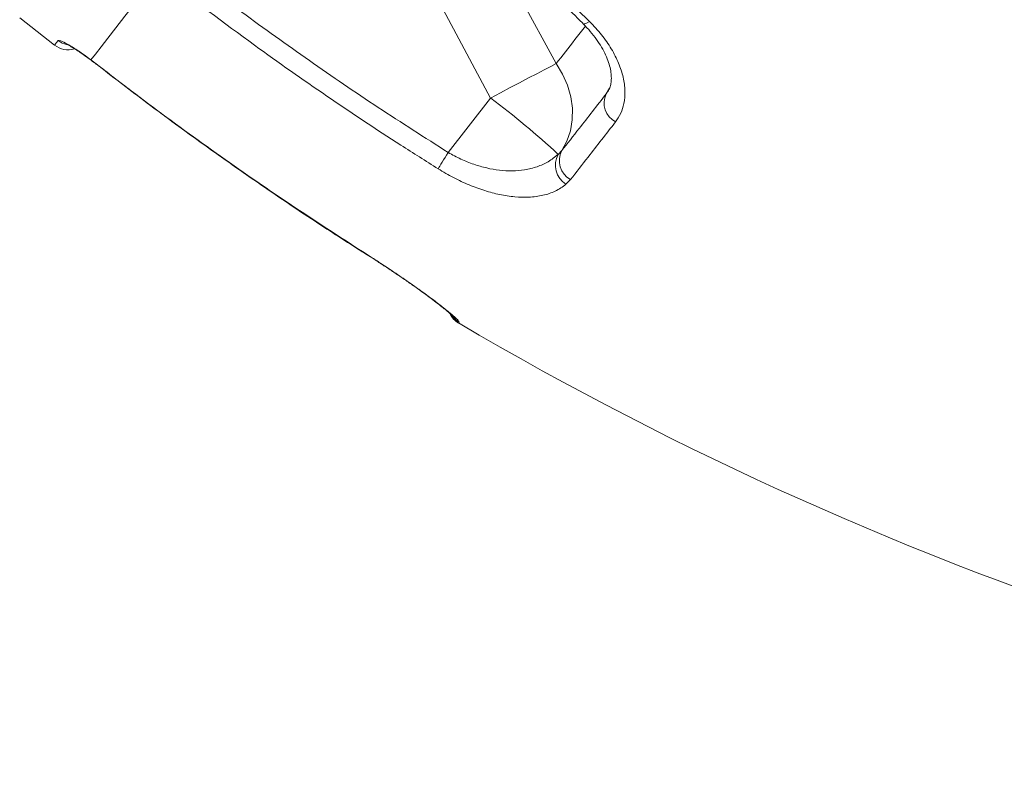
# Model space of a CAD drawing. Units: millimetres. Extents: x -8869 to 22960, y -2122 to 9506.
# Drawn here: x 3987 to 4209, y 5836 to 6010 of the extents above; entities that cross this region are included whole.
import ezdxf

# ---------------------------------------------------------------- set-up
doc = ezdxf.new("R2010")
doc.units = ezdxf.units.MM

msp = doc.modelspace()

# ---------------------------------------------------------------- linework, layer by layer
at = {"color": 7, "linetype": 'Continuous', "lineweight": 15}
for p, q in [((4107.82, 5999.67), (4096.33, 6020.68)), ((4081.66, 6013.01), (4093.02, 5991.84)), ((3986.65, 6010), (3994.53, 6003.84)), ((4002.74, 6000.51), (4003.92, 5999.6)), ((4093.02, 5991.84), (4083.45, 5979.58)), ((4108.27, 5979.16), (4109.08, 5980)), ((4111.06, 5973.47), (4110.03, 5972.4)), ((4064.07, 5957.19), (4066.03, 5955.94)), ((4085.9, 5941.26), (4085.76, 5941.07))]:
    msp.add_line(p, q, dxfattribs=at)
at = {"color": 8, "linetype": 'Continuous', "lineweight": 15}
for p, q in [((4002.79, 6000.41), (4002.74, 6000.51)), ((4003.9, 5999.57), (4003.92, 5999.6)), ((4119.87, 5994.11), (4119.14, 5992.84)), ((4119.14, 5992.84), (4119.44, 5993.34)), ((4064.05, 5957.15), (4064.07, 5957.19)), ((4066, 5955.91), (4066.03, 5955.94))]:
    msp.add_line(p, q, dxfattribs=at)
at = {"color": 7, "linetype": 'Continuous', "lineweight": 15, "flags": 128}
for points in [[(4002.74, 6000.51), (4003.76, 6001.81), (4005.04, 6003.45), (4006.58, 6005.42), (4008.38, 6007.72), (4010.43, 6010.35), (4012.73, 6013.3), (4015.28, 6016.56), (4018.08, 6020.14)], [(4107.82, 5999.67), (4106.58, 5999.03), (4105.1, 5998.26), (4103.42, 5997.38), (4101.57, 5996.41), (4099.57, 5995.34), (4097.45, 5994.22), (4095.26, 5993.04), (4093.02, 5991.84)], [(4109.08, 5980), (4110.24, 5982.15), (4111.04, 5984.5), (4111.45, 5986.98), (4111.48, 5989.56), (4111.12, 5992.16), (4110.38, 5994.75), (4109.27, 5997.27), (4107.82, 5999.67)], [(4081.15, 5975.89), (4081.32, 5976.17), (4081.54, 5976.52), (4081.79, 5976.93), (4082.08, 5977.39), (4082.4, 5977.9), (4082.73, 5978.44), (4083.08, 5979), (4083.45, 5979.58)]]:
    msp.add_lwpolyline(points, dxfattribs=at)
at = {"color": 8, "linetype": 'Continuous', "lineweight": 15, "flags": 128}
for points in [[(4113.8, 6008.74), (4113.96, 6008.66), (4114.32, 6008.67), (4114.8, 6008.83), (4115.38, 6009.14)], [(3994.53, 6003.84), (3994.58, 6003.9), (3994.73, 6004.09), (3994.98, 6004.41), (3995.33, 6004.85)]]:
    msp.add_lwpolyline(points, dxfattribs=at)
at = {"color": 8, "linetype": 'Continuous', "lineweight": 15}
for centre, radius, start, end in [((3998.42, 6008.81), 5.01, 231.9853, 256.5551), ((4088.44, 5945.56), 5, 214.9733, 239.5235)]:
    msp.add_arc(centre, radius, start, end, dxfattribs=at)
at = {"color": 7, "linetype": 'Continuous', "lineweight": 15}
for centre, radius, start, end in [((3997.61, 6007.78), 5, 232, 286.0973), ((3979.22, 5839.48), 190.17, 47.265, 53.2419), ((4123.44, 5990.74), 4.79, 154.0255, 242.4615), ((4113.36, 5977.73), 4.84, 152.0522, 241.6008), ((4112.81, 5976.73), 5.15, 151.8551, 237.2794), ((4088.29, 5945.38), 5, 207.4251, 239.515), ((4481.46, 6613.25), 780, 239.515, 265)]:
    msp.add_arc(centre, radius, start, end, dxfattribs=at)
for points, knots in [([(4096.2, 6026.51), (4096.48, 6026.28), (4099.97, 6023.39), (4106.53, 6017.68), (4112.43, 6012), (4115.38, 6009.14)], [0, 0, 0, 0, 0.041751, 0.519384, 1, 1, 1, 1]), ([(4095.03, 6025.69), (4096.28, 6024.67), (4099.21, 6022.27), (4103.7, 6018.35), (4108.52, 6013.92), (4111.89, 6010.7), (4113.63, 6008.96), (4113.82, 6008.77)], [0, 0, 0, 0, 0.189621, 0.443475, 0.702644, 0.967389, 1, 1, 1, 1]), ([(4021.89, 6022.61), (4026.85, 6018.81), (4036.78, 6011.2), (4052.05, 6000.27), (4067.57, 5989.67), (4078.15, 5982.94), (4083.45, 5979.58)], [0, 0, 0, 0, 0.249674, 0.499348, 0.749675, 1, 1, 1, 1]), ([(4081.15, 5975.89), (4078.33, 5977.67), (4069.87, 5983.01), (4056, 5992.25), (4038.09, 6004.8), (4026, 6014.01), (4019.22, 6019.18)], [0, 0, 0, 0, 0.132294, 0.396904, 0.661708, 1, 1, 1, 1]), ([(4113.79, 6008.74), (4113.85, 6008.69), (4114.49, 6008.1), (4115.56, 6006.88), (4116.96, 6005.12), (4118.11, 6003.34), (4119.02, 6001.6), (4119.68, 5999.92), (4120.1, 5998.36), (4120.29, 5996.95), (4120.28, 5995.68), (4120.09, 5994.64), (4119.82, 5993.85), (4119.56, 5993.48), (4119.46, 5993.33)], [0, 0, 0, 0, 0.0084865, 0.1007402, 0.194429, 0.2867112, 0.3778036, 0.4709278, 0.5616498, 0.6514978, 0.7460887, 0.8406005, 0.9382504, 1, 1, 1, 1]), ([(4115.38, 6009.14), (4116.31, 6008.15), (4118.18, 6006.18), (4120.36, 6002.98), (4122, 5999.74), (4123.04, 5996.53), (4123.44, 5993.45), (4123.22, 5990.73), (4122.49, 5988.37), (4121.65, 5987.12), (4121.23, 5986.49)], [0, 0, 0, 0, 0.128463, 0.256929, 0.385909, 0.514896, 0.644387, 0.773879, 0.886941, 1, 1, 1, 1]), ([(3995.33, 6004.85), (3995.48, 6004.88), (3995.8, 6004.92), (3997.37, 6004.13), (3999.55, 6002.79), (4001.48, 6001.44), (4002.55, 6000.64), (4002.74, 6000.51)], [0, 0, 0, 0, 0.239588, 0.4783, 0.715747, 0.951379, 1, 1, 1, 1]), ([(3997.27, 6004.02), (3997.26, 6004.02), (3997.26, 6004.02), (3997.5, 6003.91), (3997.94, 6003.67), (3998.65, 6003.26), (3999.59, 6002.67), (4000.7, 6001.92), (4001.79, 6001.16), (4002.51, 6000.62), (4002.79, 6000.41)], [0, 0, 0, 0, 0.0499117, 0.1491967, 0.2701062, 0.4116276, 0.5639415, 0.7257756, 0.8907186, 1, 1, 1, 1]), ([(4002.79, 6000.41), (4002.9, 6000.33), (4003.27, 6000.05), (4003.64, 5999.77), (4003.9, 5999.56)], [0, 0, 0, 0, 0.300106, 1, 1, 1, 1]), ([(4003.91, 5999.58), (4007.49, 5996.82), (4015.25, 5990.82), (4027.39, 5981.91), (4040.29, 5972.81), (4052.48, 5964.54), (4060.46, 5959.42), (4064.03, 5957.13)], [0, 0, 0, 0, 0.184324, 0.399496, 0.613783, 0.827326, 1, 1, 1, 1]), ([(4003.92, 5999.6), (4006.56, 5997.56), (4014.48, 5991.45), (4027.91, 5981.57), (4045.27, 5969.39), (4057.47, 5961.47), (4064.07, 5957.19)], [0, 0, 0, 0, 0.135833, 0.407521, 0.679386, 1, 1, 1, 1]), ([(4109.08, 5980), (4110.37, 5981.64), (4113.52, 5985.66), (4117.05, 5990.17), (4119.14, 5992.84)], [0, 0, 0, 0, 0.409425, 1, 1, 1, 1]), ([(4121.23, 5986.49), (4119.12, 5983.79), (4115.55, 5979.21), (4112.36, 5975.13), (4111.06, 5973.47)], [0, 0, 0, 0, 0.590596, 1, 1, 1, 1]), ([(4083.45, 5979.58), (4084.39, 5979.06), (4086.28, 5978.02), (4089.23, 5976.86), (4092.16, 5976.02), (4095.1, 5975.52), (4097.97, 5975.38), (4100.84, 5975.63), (4103.55, 5976.31), (4106.14, 5977.45), (4107.54, 5978.58), (4108.27, 5979.16)], [0, 0, 0, 0, 0.097648, 0.195366, 0.294557, 0.393819, 0.502758, 0.611773, 0.737603, 0.86349, 1, 1, 1, 1]), ([(4110.03, 5972.4), (4109.25, 5971.84), (4107.76, 5970.77), (4104.89, 5969.83), (4101.82, 5969.41), (4098.51, 5969.49), (4095.16, 5970), (4091.69, 5970.91), (4088.18, 5972.19), (4084.61, 5973.83), (4082.3, 5975.2), (4081.15, 5975.89)], [0, 0, 0, 0, 0.133114, 0.256729, 0.380295, 0.488871, 0.597395, 0.698005, 0.798561, 0.899304, 1, 1, 1, 1]), ([(4064.05, 5957.15), (4064.54, 5956.84), (4065.19, 5956.42), (4065.84, 5956.01), (4066, 5955.91)], [0, 0, 0, 0, 0.760574, 1, 1, 1, 1]), ([(4066, 5955.91), (4066.31, 5955.71), (4067.39, 5955.02), (4069.22, 5953.83), (4071.46, 5952.34), (4073.6, 5950.88), (4075.63, 5949.47), (4077.5, 5948.12), (4079.2, 5946.87), (4080.71, 5945.73), (4082.02, 5944.72), (4083.07, 5943.87), (4083.83, 5943.22), (4084.28, 5942.82), (4084.49, 5942.62), (4084.48, 5942.62), (4084.48, 5942.63)], [0, 0, 0, 0, 0.03327, 0.11623, 0.199086, 0.282565, 0.365858, 0.448973, 0.53174, 0.614384, 0.697424, 0.778622, 0.85848, 0.923664, 0.976952, 1, 1, 1, 1]), ([(4066.03, 5955.94), (4066.74, 5955.49), (4068.63, 5954.28), (4071.63, 5952.28), (4075.2, 5949.83), (4078.41, 5947.54), (4081.11, 5945.51), (4083.14, 5943.91), (4084.64, 5942.66), (4085.76, 5941.63), (4085.85, 5941.39), (4085.9, 5941.26)], [0, 0, 0, 0, 0.063824, 0.171817, 0.279816, 0.417379, 0.525944, 0.634515, 0.743444, 0.852378, 1, 1, 1, 1])]:
    msp.add_open_spline(points, degree=3, knots=knots, dxfattribs=at)
at = {"color": 8, "linetype": 'Continuous', "lineweight": 15}
msp.add_open_spline([(4114.41, 6008.1), (4113.61, 6007.08), (4111.28, 6004.09), (4109.19, 6001.42), (4107.82, 5999.67)], degree=3, knots=[0, 0, 0, 0, 0.341968, 1, 1, 1, 1], dxfattribs=at)

doc.saveas('drawing.dxf')
